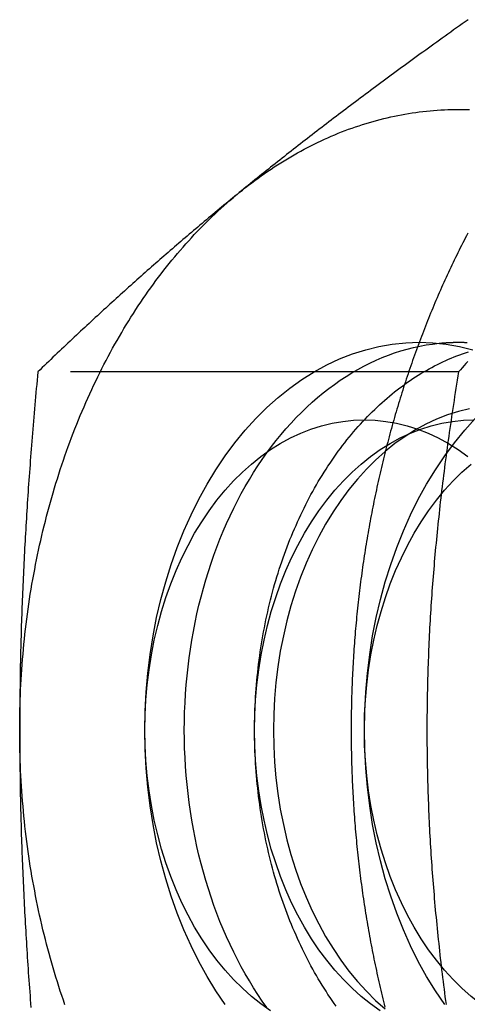
# Model space of a CAD drawing. Extents: x 0 to 1285, y -485 to 116.
# Drawn here: x 304 to 310, y -449 to -436 of the extents above; entities that cross this region are included whole.
import ezdxf

# ---------------------------------------------------------------- set-up
doc = ezdxf.new("R2010")
doc.units = 0
doc.header["$LTSCALE"] = 20
doc.linetypes.add('AUSGEZOGEN', pattern=[0])
doc.linetypes.add('VERDECKT', pattern=[0.375, 0.25, -0.125])
doc.layers.get('0').update_dxf_attribs({"linetype": 'AUSGEZOGEN'})
doc.layers.add('STEMPEL', color=3, linetype='AUSGEZOGEN')

# ---------------------------------------------------------------- blocks, each defined once
blk = doc.blocks.new('A$C41C6C3A4')
at = {"color": 1, "linetype": 'VERDECKT'}
blk.add_line((309.6197, -90.3812), (304.19945, -90.3812), dxfattribs=at)
at = {"color": 3}
for points in [[(309.742, -85.8431, 0), (309.705, -85.8698, 0), (309.667, -85.8964, 0), (309.63, -85.9229, 0), (309.593, -85.9493, 0), (309.556, -85.9757, 0), (309.519, -86.0019, 0), (309.483, -86.0281, 0), (309.446, -86.0541, 0), (309.41, -86.0801, 0), (309.374, -86.106, 0), (309.338, -86.1318, 0), (309.302, -86.1576, 0), (309.267, -86.1833, 0), (309.231, -86.2088, 0), (309.196, -86.2344, 0), (309.161, -86.2598, 0), (309.126, -86.2852, 0), (309.091, -86.3105, 0), (309.056, -86.3357, 0), (309.022, -86.3608, 0), (308.987, -86.3859, 0), (308.953, -86.411, 0), (308.919, -86.4359, 0), (308.885, -86.4608, 0), (308.851, -86.4856, 0), (308.817, -86.5104, 0), (308.783, -86.5351, 0), (308.75, -86.5598, 0), (308.716, -86.5844, 0), (308.683, -86.6089, 0), (308.65, -86.6334, 0), (308.617, -86.6579, 0), (308.584, -86.6822, 0), (308.551, -86.7066, 0), (308.519, -86.7309, 0), (308.486, -86.7551, 0), (308.454, -86.7793, 0), (308.421, -86.8034, 0), (308.389, -86.8275, 0), (308.357, -86.8516, 0), (308.325, -86.8756, 0), (308.293, -86.8996, 0), (308.261, -86.9235, 0), (308.229, -86.9474, 0), (308.198, -86.9712, 0), (308.166, -86.9951, 0), (308.135, -87.0189, 0), (308.103, -87.0426, 0), (308.072, -87.0663, 0), (308.041, -87.09, 0), (308.01, -87.1137, 0), (307.979, -87.1373, 0), (307.948, -87.1609, 0), (307.917, -87.1845, 0), (307.886, -87.208, 0), (307.856, -87.2315, 0), (307.825, -87.255, 0), (307.794, -87.2785, 0), (307.764, -87.302, 0), (307.734, -87.3254, 0), (307.703, -87.3488, 0), (307.673, -87.3722, 0), (307.643, -87.3956, 0), (307.613, -87.419, 0), (307.583, -87.4423, 0), (307.553, -87.4657, 0), (307.523, -87.489, 0), (307.493, -87.5123, 0), (307.464, -87.5356, 0), (307.434, -87.5589, 0), (307.404, -87.5822, 0), (307.375, -87.6055, 0), (307.345, -87.6288, 0), (307.316, -87.6521, 0), (307.286, -87.6754, 0), (307.257, -87.6986, 0), (307.228, -87.7219, 0), (307.198, -87.7452, 0), (307.169, -87.7685, 0), (307.14, -87.7917, 0), (307.111, -87.815, 0), (307.082, -87.8383, 0), (307.053, -87.8616, 0), (307.024, -87.8849, 0), (306.995, -87.9082, 0), (306.966, -87.9316, 0), (306.937, -87.9549, 0), (306.908, -87.9783, 0), (306.88, -88.0016, 0), (306.851, -88.025, 0), (306.822, -88.0484, 0), (306.793, -88.0718, 0)], [(306.793, -88.0718, 0), (306.765, -88.0952, 0), (306.736, -88.1186, 0), (306.708, -88.142, 0), (306.679, -88.1653, 0), (306.651, -88.1887, 0), (306.623, -88.212, 0), (306.594, -88.2354, 0), (306.566, -88.2587, 0), (306.538, -88.282, 0), (306.51, -88.3053, 0), (306.482, -88.3286, 0), (306.454, -88.3518, 0), (306.426, -88.3751, 0), (306.398, -88.3984, 0), (306.371, -88.4217, 0), (306.343, -88.445, 0), (306.315, -88.4682, 0), (306.288, -88.4915, 0), (306.26, -88.5148, 0), (306.233, -88.5381, 0), (306.205, -88.5614, 0), (306.178, -88.5847, 0), (306.15, -88.608, 0), (306.123, -88.6313, 0), (306.096, -88.6546, 0), (306.068, -88.6779, 0), (306.041, -88.7013, 0), (306.014, -88.7246, 0), (305.987, -88.748, 0), (305.96, -88.7714, 0), (305.932, -88.7948, 0), (305.905, -88.8182, 0), (305.878, -88.8416, 0), (305.851, -88.8651, 0), (305.824, -88.8886, 0), (305.797, -88.9121, 0), (305.77, -88.9356, 0), (305.743, -88.9591, 0), (305.717, -88.9827, 0), (305.69, -89.0063, 0), (305.663, -89.0299, 0), (305.636, -89.0536, 0), (305.609, -89.0773, 0), (305.582, -89.101, 0), (305.555, -89.1247, 0), (305.529, -89.1485, 0), (305.502, -89.1723, 0), (305.475, -89.1962, 0), (305.448, -89.2201, 0), (305.421, -89.244, 0), (305.395, -89.268, 0), (305.368, -89.292, 0), (305.341, -89.3161, 0), (305.314, -89.3402, 0), (305.288, -89.3643, 0), (305.261, -89.3885, 0), (305.234, -89.4127, 0), (305.207, -89.437, 0), (305.18, -89.4614, 0), (305.154, -89.4857, 0), (305.127, -89.5102, 0), (305.1, -89.5347, 0), (305.073, -89.5592, 0), (305.046, -89.5838, 0), (305.019, -89.6085, 0), (304.992, -89.6332, 0), (304.966, -89.658, 0), (304.939, -89.6828, 0), (304.912, -89.7077, 0), (304.885, -89.7326, 0), (304.858, -89.7577, 0), (304.831, -89.7828, 0), (304.804, -89.8079, 0), (304.777, -89.8331, 0), (304.75, -89.8584, 0), (304.722, -89.8838, 0), (304.695, -89.9092, 0), (304.668, -89.9348, 0), (304.641, -89.9603, 0), (304.614, -89.986, 0), (304.586, -90.0118, 0), (304.559, -90.0376, 0), (304.532, -90.0635, 0), (304.504, -90.0895, 0), (304.477, -90.1155, 0), (304.449, -90.1417, 0), (304.422, -90.1679, 0), (304.394, -90.1943, 0), (304.366, -90.2207, 0), (304.339, -90.2472, 0), (304.311, -90.2738, 0), (304.283, -90.3005, 0), (304.255, -90.3273, 0), (304.227, -90.3542, 0), (304.199, -90.3812, 0)], [(304.199, -90.3812, 0), (304.194, -90.4352, 0), (304.189, -90.489, 0), (304.184, -90.5426, 0), (304.179, -90.596, 0), (304.175, -90.6492, 0), (304.17, -90.7022, 0), (304.165, -90.7551, 0), (304.16, -90.8077, 0), (304.156, -90.8602, 0), (304.151, -90.9125, 0), (304.147, -90.9647, 0), (304.142, -91.0166, 0), (304.138, -91.0684, 0), (304.134, -91.1201, 0), (304.13, -91.1716, 0), (304.125, -91.2229, 0), (304.121, -91.2741, 0), (304.117, -91.3251, 0), (304.113, -91.376, 0), (304.109, -91.4267, 0), (304.105, -91.4773, 0), (304.102, -91.5278, 0), (304.098, -91.5781, 0), (304.094, -91.6283, 0), (304.09, -91.6783, 0), (304.087, -91.7282, 0), (304.083, -91.778, 0), (304.08, -91.8277, 0), (304.076, -91.8772, 0), (304.073, -91.9267, 0), (304.07, -91.976, 0), (304.066, -92.0252, 0), (304.063, -92.0743, 0), (304.06, -92.1232, 0), (304.057, -92.1721, 0), (304.054, -92.2209, 0), (304.051, -92.2695, 0), (304.048, -92.3181, 0), (304.045, -92.3666, 0), (304.042, -92.415, 0), (304.039, -92.4632, 0), (304.037, -92.5114, 0), (304.034, -92.5596, 0), (304.031, -92.6076, 0), (304.029, -92.6555, 0), (304.026, -92.7034, 0), (304.024, -92.7512, 0), (304.021, -92.7989, 0), (304.019, -92.8465, 0), (304.017, -92.8941, 0), (304.014, -92.9416, 0), (304.012, -92.989, 0), (304.01, -93.0364, 0), (304.008, -93.0837, 0), (304.006, -93.131, 0), (304.004, -93.1782, 0), (304.002, -93.2253, 0), (304, -93.2724, 0), (303.998, -93.3195, 0), (303.996, -93.3665, 0), (303.994, -93.4134, 0), (303.993, -93.4604, 0), (303.991, -93.5072, 0), (303.99, -93.5541, 0), (303.988, -93.6009, 0), (303.986, -93.6476, 0), (303.985, -93.6944, 0), (303.984, -93.7411, 0), (303.982, -93.7878, 0), (303.981, -93.8344, 0), (303.98, -93.8811, 0), (303.979, -93.9277, 0), (303.977, -93.9743, 0), (303.976, -94.0209, 0), (303.975, -94.0675, 0), (303.974, -94.114, 0), (303.973, -94.1606, 0), (303.972, -94.2071, 0), (303.972, -94.2537, 0), (303.971, -94.3002, 0), (303.97, -94.3468, 0), (303.969, -94.3933, 0), (303.969, -94.4399, 0), (303.968, -94.4865, 0), (303.968, -94.5331, 0), (303.967, -94.5797, 0), (303.967, -94.6263, 0), (303.966, -94.6729, 0), (303.966, -94.7195, 0), (303.966, -94.7662, 0), (303.965, -94.8129, 0), (303.965, -94.8596, 0), (303.965, -94.9064, 0), (303.965, -94.9532, 0), (303.965, -95, 0)], [(303.965, -95, 0), (303.965, -95.0468, 0), (303.965, -95.0936, 0), (303.965, -95.1404, 0), (303.965, -95.1871, 0), (303.966, -95.2338, 0), (303.966, -95.2805, 0), (303.966, -95.3271, 0), (303.967, -95.3737, 0), (303.967, -95.4203, 0), (303.968, -95.4669, 0), (303.968, -95.5135, 0), (303.969, -95.5601, 0), (303.969, -95.6067, 0), (303.97, -95.6532, 0), (303.971, -95.6998, 0), (303.972, -95.7463, 0), (303.972, -95.7929, 0), (303.973, -95.8394, 0), (303.974, -95.886, 0), (303.975, -95.9325, 0), (303.976, -95.9791, 0), (303.977, -96.0257, 0), (303.979, -96.0723, 0), (303.98, -96.1189, 0), (303.981, -96.1656, 0), (303.982, -96.2122, 0), (303.984, -96.2589, 0), (303.985, -96.3056, 0), (303.986, -96.3524, 0), (303.988, -96.3991, 0), (303.99, -96.4459, 0), (303.991, -96.4928, 0), (303.993, -96.5396, 0), (303.994, -96.5866, 0), (303.996, -96.6335, 0), (303.998, -96.6805, 0), (304, -96.7276, 0), (304.002, -96.7747, 0), (304.004, -96.8218, 0), (304.006, -96.869, 0), (304.008, -96.9163, 0), (304.01, -96.9636, 0), (304.012, -97.011, 0), (304.014, -97.0584, 0), (304.017, -97.1059, 0), (304.019, -97.1535, 0), (304.021, -97.2011, 0), (304.024, -97.2488, 0), (304.026, -97.2966, 0), (304.029, -97.3445, 0), (304.031, -97.3924, 0), (304.034, -97.4404, 0), (304.037, -97.4886, 0), (304.039, -97.5368, 0), (304.042, -97.585, 0), (304.045, -97.6334, 0), (304.048, -97.6819, 0), (304.051, -97.7305, 0), (304.054, -97.7791, 0), (304.057, -97.8279, 0), (304.06, -97.8768, 0), (304.063, -97.9257, 0), (304.066, -97.9748, 0), (304.07, -98.024, 0), (304.073, -98.0733, 0), (304.076, -98.1228, 0), (304.08, -98.1723, 0), (304.083, -98.222, 0), (304.087, -98.2718, 0), (304.09, -98.3217, 0), (304.094, -98.3717, 0), (304.098, -98.4219, 0), (304.102, -98.4722, 0), (304.105, -98.5227, 0), (304.109, -98.5733, 0)]]:
    blk.add_polyline3d(points, dxfattribs=at)
at = {"color": 1}
for points in [[(309.739, -88.5957, 0), (309.722, -88.6268, 0), (309.706, -88.658, 0), (309.69, -88.6892, 0), (309.674, -88.7205, 0), (309.658, -88.7519, 0), (309.642, -88.7833, 0), (309.626, -88.8149, 0), (309.611, -88.8465, 0), (309.595, -88.8781, 0), (309.58, -88.9099, 0), (309.564, -88.9417, 0), (309.549, -88.9736, 0), (309.534, -89.0056, 0), (309.518, -89.0376, 0), (309.503, -89.0697, 0), (309.488, -89.1019, 0), (309.473, -89.1341, 0), (309.458, -89.1664, 0), (309.444, -89.1988, 0), (309.429, -89.2313, 0), (309.414, -89.2638, 0), (309.4, -89.2964, 0), (309.385, -89.329, 0), (309.371, -89.3618, 0), (309.357, -89.3946, 0), (309.342, -89.4274, 0), (309.328, -89.4603, 0), (309.314, -89.4933, 0), (309.3, -89.5264, 0), (309.287, -89.5595, 0), (309.273, -89.5927, 0), (309.259, -89.6259, 0), (309.246, -89.6592, 0), (309.232, -89.6926, 0), (309.219, -89.726, 0), (309.205, -89.7595, 0), (309.192, -89.7931, 0), (309.179, -89.8267, 0), (309.166, -89.8603, 0), (309.153, -89.8941, 0), (309.14, -89.9279, 0), (309.127, -89.9617, 0), (309.114, -89.9957, 0), (309.102, -90.0296, 0), (309.089, -90.0637, 0), (309.077, -90.0978, 0), (309.064, -90.1319, 0), (309.052, -90.1661, 0), (309.04, -90.2004, 0), (309.028, -90.2347, 0), (309.016, -90.2691, 0), (309.004, -90.3035, 0), (308.992, -90.338, 0), (308.98, -90.3725, 0), (308.969, -90.4071, 0), (308.957, -90.4418, 0), (308.945, -90.4765, 0), (308.934, -90.5112, 0), (308.923, -90.546, 0), (308.911, -90.5809, 0), (308.9, -90.6158, 0), (308.889, -90.6508, 0), (308.878, -90.6858, 0), (308.867, -90.7208, 0), (308.857, -90.756, 0), (308.846, -90.7911, 0), (308.835, -90.8263, 0), (308.825, -90.8616, 0), (308.814, -90.8969, 0), (308.804, -90.9323, 0), (308.794, -90.9677, 0), (308.784, -91.0031, 0), (308.774, -91.0386, 0), (308.764, -91.0742, 0), (308.754, -91.1098, 0), (308.744, -91.1454, 0), (308.734, -91.1811, 0), (308.725, -91.2168, 0), (308.715, -91.2526, 0), (308.706, -91.2884, 0), (308.696, -91.3243, 0), (308.687, -91.3602, 0), (308.678, -91.3962, 0), (308.669, -91.4322, 0), (308.66, -91.4682, 0), (308.651, -91.5043, 0), (308.642, -91.5404, 0), (308.634, -91.5765, 0), (308.625, -91.6127, 0), (308.617, -91.649, 0), (308.608, -91.6853, 0), (308.6, -91.7216, 0), (308.592, -91.7579, 0), (308.583, -91.7943, 0), (308.575, -91.8308, 0), (308.567, -91.8672, 0), (308.56, -91.9037, 0), (308.552, -91.9403, 0), (308.544, -91.9769, 0), (308.537, -92.0135, 0), (308.529, -92.0501, 0), (308.522, -92.0868, 0), (308.514, -92.1235, 0), (308.507, -92.1603, 0), (308.5, -92.1971, 0), (308.493, -92.2339, 0), (308.486, -92.2708, 0), (308.479, -92.3076, 0), (308.473, -92.3446, 0), (308.466, -92.3815, 0), (308.459, -92.4185, 0), (308.453, -92.4555, 0), (308.447, -92.4925, 0), (308.44, -92.5296, 0), (308.434, -92.5667, 0), (308.428, -92.6038, 0), (308.422, -92.641, 0), (308.416, -92.6781, 0), (308.41, -92.7154, 0), (308.405, -92.7526, 0), (308.399, -92.7899, 0), (308.393, -92.8271, 0), (308.388, -92.8645, 0), (308.383, -92.9018, 0), (308.377, -92.9392, 0), (308.372, -92.9765, 0), (308.367, -93.014, 0), (308.362, -93.0514, 0), (308.357, -93.0888, 0), (308.353, -93.1263, 0), (308.348, -93.1638, 0), (308.343, -93.2013, 0), (308.339, -93.2389, 0), (308.335, -93.2764, 0), (308.33, -93.314, 0), (308.326, -93.3516, 0), (308.322, -93.3893, 0), (308.318, -93.4269, 0), (308.314, -93.4646, 0), (308.31, -93.5022, 0), (308.306, -93.5399, 0), (308.303, -93.5776, 0), (308.299, -93.6154, 0), (308.296, -93.6531, 0), (308.293, -93.6909, 0), (308.289, -93.7287, 0), (308.286, -93.7664, 0), (308.283, -93.8043, 0), (308.28, -93.8421, 0), (308.277, -93.8799, 0), (308.274, -93.9178, 0), (308.272, -93.9556, 0), (308.269, -93.9935, 0), (308.267, -94.0314, 0), (308.264, -94.0693, 0), (308.262, -94.1072, 0), (308.26, -94.1451, 0), (308.258, -94.183, 0), (308.256, -94.2209, 0), (308.254, -94.2589, 0), (308.252, -94.2968, 0), (308.25, -94.3348, 0), (308.249, -94.3728, 0), (308.247, -94.4108, 0), (308.246, -94.4487, 0), (308.244, -94.4867, 0), (308.243, -94.5247, 0), (308.242, -94.5627, 0), (308.241, -94.6007, 0), (308.24, -94.6387, 0), (308.239, -94.6768, 0), (308.238, -94.7148, 0), (308.237, -94.7528, 0), (308.237, -94.7908, 0), (308.236, -94.8289, 0), (308.236, -94.8669, 0), (308.236, -94.9049, 0), (308.236, -94.9429, 0), (308.235, -94.981, 0), (308.235, -95.019, 0), (308.236, -95.0571, 0), (308.236, -95.0951, 0), (308.236, -95.1331, 0), (308.236, -95.1712, 0), (308.237, -95.2092, 0), (308.237, -95.2472, 0), (308.238, -95.2852, 0), (308.239, -95.3233, 0), (308.24, -95.3613, 0), (308.241, -95.3993, 0), (308.242, -95.4373, 0), (308.243, -95.4753, 0), (308.244, -95.5133, 0), (308.246, -95.5513, 0), (308.247, -95.5893, 0), (308.248, -95.6272, 0), (308.25, -95.6652, 0), (308.252, -95.7032, 0), (308.254, -95.7411, 0), (308.256, -95.7791, 0), (308.258, -95.817, 0), (308.26, -95.8549, 0), (308.262, -95.8928, 0), (308.264, -95.9307, 0), (308.267, -95.9686, 0), (308.269, -96.0065, 0), (308.272, -96.0444, 0), (308.274, -96.0822, 0), (308.277, -96.1201, 0), (308.28, -96.1579, 0), (308.283, -96.1957, 0), (308.286, -96.2336, 0), (308.289, -96.2713, 0), (308.292, -96.3091, 0), (308.296, -96.3469, 0), (308.299, -96.3846, 0), (308.303, -96.4224, 0), (308.306, -96.4601, 0), (308.31, -96.4978, 0), (308.314, -96.5354, 0), (308.318, -96.5731, 0), (308.322, -96.6107, 0), (308.326, -96.6484, 0), (308.33, -96.686, 0), (308.335, -96.7235, 0), (308.339, -96.7611, 0), (308.343, -96.7987, 0), (308.348, -96.8362, 0), (308.353, -96.8737, 0), (308.357, -96.9112, 0), (308.362, -96.9486, 0), (308.367, -96.986, 0), (308.372, -97.0234, 0), (308.377, -97.0608, 0), (308.383, -97.0982, 0), (308.388, -97.1355, 0), (308.393, -97.1728, 0), (308.399, -97.2101, 0), (308.405, -97.2474, 0), (308.41, -97.2846, 0), (308.416, -97.3218, 0), (308.422, -97.359, 0), (308.428, -97.3962, 0), (308.434, -97.4333, 0), (308.44, -97.4704, 0), (308.447, -97.5075, 0), (308.453, -97.5445, 0), (308.459, -97.5815, 0), (308.466, -97.6185, 0), (308.473, -97.6554, 0), (308.479, -97.6923, 0), (308.486, -97.7292, 0), (308.493, -97.7661, 0), (308.5, -97.8029, 0), (308.507, -97.8397, 0), (308.514, -97.8764, 0), (308.522, -97.9132, 0), (308.529, -97.9499, 0), (308.537, -97.9865, 0), (308.544, -98.0231, 0), (308.552, -98.0597, 0), (308.56, -98.0962, 0), (308.567, -98.1328, 0), (308.575, -98.1692, 0), (308.583, -98.2057, 0), (308.592, -98.2421, 0), (308.6, -98.2784, 0), (308.608, -98.3147, 0), (308.617, -98.351, 0), (308.625, -98.3873, 0), (308.634, -98.4235, 0), (308.642, -98.4596, 0), (308.651, -98.4957, 0), (308.66, -98.5318, 0), (308.669, -98.5679, 0)], [(309.739, -90.2491, 0), (309.715, -90.2753, 0), (309.691, -90.3017, 0), (309.667, -90.3281, 0), (309.644, -90.3546, 0), (309.62, -90.3812, 0)], [(309.62, -90.3812, 0), (309.611, -90.4344, 0), (309.602, -90.4874, 0), (309.594, -90.5403, 0), (309.585, -90.593, 0), (309.577, -90.6455, 0), (309.569, -90.6978, 0), (309.561, -90.75, 0), (309.553, -90.802, 0), (309.545, -90.8539, 0), (309.537, -90.9056, 0), (309.529, -90.9572, 0), (309.522, -91.0086, 0), (309.514, -91.0599, 0), (309.507, -91.111, 0), (309.499, -91.162, 0), (309.492, -91.2129, 0), (309.485, -91.2636, 0), (309.478, -91.3142, 0), (309.471, -91.3646, 0), (309.464, -91.4149, 0), (309.458, -91.4651, 0), (309.451, -91.5152, 0), (309.444, -91.5652, 0), (309.438, -91.615, 0), (309.432, -91.6647, 0), (309.425, -91.7143, 0), (309.419, -91.7638, 0), (309.413, -91.8132, 0), (309.407, -91.8625, 0), (309.401, -91.9117, 0), (309.396, -91.9608, 0), (309.39, -92.0098, 0), (309.384, -92.0587, 0), (309.379, -92.1075, 0), (309.373, -92.1562, 0), (309.368, -92.2048, 0), (309.363, -92.2533, 0), (309.358, -92.3018, 0), (309.353, -92.3501, 0), (309.348, -92.3984, 0), (309.343, -92.4466, 0), (309.338, -92.4948, 0), (309.333, -92.5428, 0), (309.329, -92.5908, 0), (309.324, -92.6387, 0), (309.32, -92.6866, 0), (309.315, -92.7344, 0), (309.311, -92.7821, 0), (309.307, -92.8298, 0), (309.303, -92.8774, 0), (309.299, -92.925, 0), (309.295, -92.9725, 0), (309.291, -93.02, 0), (309.288, -93.0674, 0), (309.284, -93.1148, 0), (309.28, -93.1621, 0), (309.277, -93.2094, 0), (309.274, -93.2567, 0), (309.27, -93.3039, 0), (309.267, -93.3511, 0), (309.264, -93.3982, 0), (309.261, -93.4454, 0), (309.258, -93.4925, 0), (309.255, -93.5396, 0), (309.252, -93.5866, 0), (309.25, -93.6337, 0), (309.247, -93.6807, 0), (309.245, -93.7277, 0), (309.242, -93.7747, 0), (309.24, -93.8217, 0), (309.238, -93.8686, 0), (309.236, -93.9156, 0), (309.234, -93.9626, 0), (309.232, -94.0096, 0), (309.23, -94.0565, 0), (309.228, -94.1035, 0), (309.226, -94.1505, 0), (309.225, -94.1975, 0), (309.223, -94.2445, 0), (309.222, -94.2915, 0), (309.221, -94.3385, 0), (309.219, -94.3856, 0), (309.218, -94.4326, 0), (309.217, -94.4797, 0), (309.216, -94.5268, 0), (309.215, -94.574, 0), (309.215, -94.6212, 0), (309.214, -94.6684, 0), (309.213, -94.7156, 0), (309.213, -94.7629, 0), (309.212, -94.8102, 0), (309.212, -94.8576, 0), (309.212, -94.905, 0), (309.212, -94.9525, 0), (309.212, -95, 0)], [(309.212, -95, 0), (309.212, -95.0475, 0), (309.212, -95.095, 0), (309.212, -95.1424, 0), (309.212, -95.1898, 0), (309.213, -95.2371, 0), (309.213, -95.2844, 0), (309.214, -95.3316, 0), (309.215, -95.3788, 0), (309.215, -95.426, 0), (309.216, -95.4732, 0), (309.217, -95.5203, 0), (309.218, -95.5674, 0), (309.219, -95.6144, 0), (309.221, -95.6615, 0), (309.222, -95.7085, 0), (309.223, -95.7555, 0), (309.225, -95.8025, 0), (309.226, -95.8495, 0), (309.228, -95.8965, 0), (309.23, -95.9435, 0), (309.232, -95.9904, 0), (309.234, -96.0374, 0), (309.236, -96.0844, 0), (309.238, -96.1314, 0), (309.24, -96.1783, 0), (309.242, -96.2253, 0), (309.245, -96.2723, 0), (309.247, -96.3193, 0), (309.25, -96.3663, 0), (309.252, -96.4134, 0), (309.255, -96.4604, 0), (309.258, -96.5075, 0), (309.261, -96.5546, 0), (309.264, -96.6018, 0), (309.267, -96.6489, 0), (309.27, -96.6961, 0), (309.274, -96.7433, 0), (309.277, -96.7906, 0), (309.28, -96.8379, 0), (309.284, -96.8852, 0), (309.288, -96.9326, 0), (309.291, -96.98, 0), (309.295, -97.0275, 0), (309.299, -97.075, 0), (309.303, -97.1226, 0), (309.307, -97.1702, 0), (309.311, -97.2179, 0), (309.315, -97.2656, 0), (309.32, -97.3134, 0), (309.324, -97.3613, 0), (309.329, -97.4092, 0), (309.333, -97.4572, 0), (309.338, -97.5052, 0), (309.343, -97.5534, 0), (309.348, -97.6016, 0), (309.353, -97.6499, 0), (309.358, -97.6982, 0), (309.363, -97.7467, 0), (309.368, -97.7952, 0), (309.373, -97.8438, 0), (309.379, -97.8925, 0), (309.384, -97.9413, 0), (309.39, -97.9902, 0), (309.396, -98.0392, 0), (309.401, -98.0883, 0), (309.407, -98.1375, 0), (309.413, -98.1868, 0), (309.419, -98.2362, 0), (309.425, -98.2857, 0), (309.432, -98.3353, 0), (309.438, -98.385, 0), (309.444, -98.4348, 0), (309.451, -98.4848, 0), (309.458, -98.5349, 0)]]:
    blk.add_polyline3d(points, dxfattribs=at)
at = {"color": 3, "linetype": 'AUSGEZOGEN'}
for points in [[(306.793, -88.0718, 0), (306.834, -88.0393, 0), (306.874, -88.0073, 0), (306.914, -87.9757, 0), (306.955, -87.9446, 0), (306.996, -87.914, 0), (307.037, -87.8839, 0), (307.078, -87.8542, 0), (307.12, -87.825, 0), (307.161, -87.7963, 0), (307.203, -87.7681, 0), (307.245, -87.7403, 0), (307.287, -87.7131, 0), (307.329, -87.6863, 0), (307.372, -87.66, 0), (307.414, -87.6343, 0), (307.457, -87.609, 0), (307.5, -87.5842, 0), (307.543, -87.5599, 0), (307.586, -87.5361, 0), (307.629, -87.5128, 0), (307.673, -87.4899, 0), (307.716, -87.4676, 0), (307.76, -87.4459, 0), (307.803, -87.4246, 0), (307.847, -87.4038, 0), (307.891, -87.3835, 0), (307.935, -87.3637, 0), (307.98, -87.3445, 0), (308.024, -87.3257, 0), (308.069, -87.3075, 0), (308.113, -87.2898, 0), (308.158, -87.2726, 0), (308.202, -87.2559, 0), (308.247, -87.2397, 0), (308.292, -87.2241, 0), (308.337, -87.209, 0), (308.382, -87.1944, 0), (308.428, -87.1803, 0), (308.473, -87.1667, 0), (308.518, -87.1537, 0), (308.564, -87.1412, 0), (308.609, -87.1292, 0), (308.655, -87.1178, 0), (308.7, -87.1069, 0), (308.746, -87.0965, 0), (308.792, -87.0866, 0), (308.838, -87.0772, 0), (308.883, -87.0684, 0), (308.929, -87.0602, 0), (308.975, -87.0524, 0), (309.021, -87.0452, 0), (309.067, -87.0385, 0), (309.113, -87.0324, 0), (309.16, -87.0268, 0), (309.206, -87.0217, 0), (309.252, -87.0171, 0), (309.298, -87.0131, 0), (309.344, -87.0096, 0), (309.39, -87.0067, 0), (309.437, -87.0043, 0), (309.483, -87.0024, 0), (309.529, -87.0011, 0), (309.576, -87.0003, 0), (309.622, -87, 0), (309.668, -87.0003, 0), (309.714, -87.0011, 0), (309.761, -87.0024, 0)], [(303.965, -95, 0), (303.965, -94.9346, 0), (303.966, -94.8691, 0), (303.967, -94.8037, 0), (303.968, -94.7382, 0), (303.97, -94.6728, 0), (303.972, -94.6075, 0), (303.974, -94.5421, 0), (303.977, -94.4768, 0), (303.98, -94.4115, 0), (303.984, -94.3462, 0), (303.988, -94.281, 0), (303.992, -94.2159, 0), (303.997, -94.1508, 0), (304.002, -94.0857, 0), (304.008, -94.0207, 0), (304.013, -93.9558, 0), (304.02, -93.8909, 0), (304.026, -93.8262, 0), (304.033, -93.7615, 0), (304.041, -93.6968, 0), (304.048, -93.6323, 0), (304.056, -93.5679, 0), (304.065, -93.5035, 0), (304.074, -93.4393, 0), (304.083, -93.3751, 0), (304.092, -93.3111, 0), (304.102, -93.2472, 0), (304.113, -93.1834, 0), (304.123, -93.1197, 0), (304.134, -93.0562, 0), (304.146, -92.9927, 0), (304.158, -92.9294, 0), (304.17, -92.8663, 0), (304.182, -92.8033, 0), (304.195, -92.7404, 0), (304.209, -92.6777, 0), (304.222, -92.6152, 0), (304.236, -92.5528, 0), (304.25, -92.4905, 0), (304.265, -92.4285, 0), (304.28, -92.3666, 0), (304.296, -92.3049, 0), (304.311, -92.2433, 0), (304.328, -92.182, 0), (304.344, -92.1208, 0), (304.361, -92.0599, 0), (304.378, -91.9991, 0), (304.396, -91.9385, 0), (304.413, -91.8782, 0), (304.432, -91.818, 0), (304.45, -91.7581, 0), (304.469, -91.6983, 0), (304.488, -91.6388, 0), (304.508, -91.5796, 0), (304.528, -91.5205, 0), (304.548, -91.4617, 0), (304.569, -91.4031, 0), (304.59, -91.3448, 0), (304.611, -91.2867, 0), (304.633, -91.2288, 0), (304.655, -91.1712, 0), (304.677, -91.1139, 0), (304.7, -91.0568, 0), (304.723, -91, 0), (304.746, -90.9435, 0), (304.77, -90.8872, 0), (304.794, -90.8312, 0), (304.818, -90.7755, 0), (304.843, -90.72, 0), (304.868, -90.6649, 0), (304.893, -90.61, 0), (304.918, -90.5554, 0), (304.944, -90.5012, 0), (304.97, -90.4472, 0), (304.997, -90.3935, 0), (305.024, -90.3402, 0), (305.051, -90.2871, 0), (305.078, -90.2344, 0), (305.106, -90.182, 0), (305.134, -90.1299, 0), (305.162, -90.0781, 0), (305.191, -90.0267, 0), (305.22, -89.9756, 0), (305.249, -89.9249, 0), (305.279, -89.8744, 0), (305.308, -89.8244, 0), (305.338, -89.7746, 0), (305.369, -89.7252, 0), (305.399, -89.6762, 0), (305.43, -89.6275, 0), (305.462, -89.5792, 0), (305.493, -89.5313, 0), (305.525, -89.4837, 0), (305.557, -89.4365, 0), (305.589, -89.3896, 0), (305.622, -89.3431, 0), (305.655, -89.2971, 0), (305.688, -89.2513, 0), (305.721, -89.206, 0), (305.755, -89.1611, 0), (305.789, -89.1165, 0), (305.823, -89.0724, 0), (305.857, -89.0286, 0), (305.892, -88.9853, 0), (305.927, -88.9423, 0), (305.962, -88.8998, 0), (305.997, -88.8576, 0), (306.033, -88.8159, 0), (306.069, -88.7746, 0), (306.105, -88.7337, 0), (306.142, -88.6932, 0), (306.178, -88.6532, 0), (306.215, -88.6135, 0), (306.252, -88.5743, 0), (306.289, -88.5356, 0), (306.327, -88.4972, 0), (306.365, -88.4593, 0), (306.402, -88.4219, 0), (306.441, -88.3848, 0), (306.479, -88.3482, 0), (306.518, -88.3121, 0), (306.556, -88.2764, 0), (306.595, -88.2412, 0), (306.635, -88.2064, 0), (306.674, -88.172, 0), (306.714, -88.1382, 0), (306.753, -88.1048, 0), (306.793, -88.0718, 0)], [(305.577, -95, 0), (305.581, -94.7547, 0), (305.594, -94.5099, 0), (305.615, -94.2663, 0), (305.645, -94.0245, 0), (305.683, -93.7851, 0), (305.729, -93.5486, 0), (305.784, -93.3156, 0), (305.846, -93.0866, 0), (305.917, -92.8622, 0), (305.995, -92.643, 0), (306.08, -92.4295, 0), (306.173, -92.2221, 0), (306.273, -92.0215, 0), (306.38, -91.828, 0), (306.493, -91.6422, 0), (306.613, -91.4645, 0), (306.738, -91.2952, 0), (306.87, -91.1349, 0), (307.007, -90.984, 0), (307.148, -90.8427, 0), (307.295, -90.7114, 0), (307.446, -90.5904, 0), (307.601, -90.4801, 0), (307.76, -90.3806, 0), (307.922, -90.2923, 0), (308.086, -90.2153, 0), (308.254, -90.1498, 0), (308.423, -90.0961, 0), (308.594, -90.0541, 0), (308.766, -90.0241, 0), (308.939, -90.006, 0), (309.113, -90, 0), (309.286, -90.006, 0), (309.459, -90.0241, 0), (309.631, -90.0541, 0), (309.802, -90.0961, 0)], [(306.613, -98.5355, 0), (306.493, -98.3578, 0), (306.38, -98.172, 0), (306.273, -97.9785, 0), (306.173, -97.7779, 0), (306.08, -97.5705, 0), (305.995, -97.357, 0), (305.917, -97.1378, 0), (305.846, -96.9134, 0), (305.784, -96.6844, 0), (305.729, -96.4514, 0), (305.683, -96.2149, 0), (305.645, -95.9755, 0), (305.615, -95.7337, 0), (305.594, -95.4901, 0), (305.581, -95.2453, 0), (305.577, -95, 0)], [(309.368, -90.013, 0), (309.373, -90.0125, 0), (309.379, -90.0119, 0), (309.384, -90.0114, 0), (309.39, -90.0109, 0), (309.395, -90.0104, 0), (309.401, -90.0099, 0), (309.406, -90.0094, 0), (309.412, -90.0089, 0), (309.417, -90.0085, 0), (309.423, -90.008, 0), (309.428, -90.0076, 0), (309.434, -90.0072, 0), (309.44, -90.0068, 0), (309.445, -90.0064, 0), (309.451, -90.006, 0), (309.456, -90.0056, 0), (309.462, -90.0052, 0), (309.467, -90.0049, 0), (309.473, -90.0046, 0), (309.478, -90.0042, 0), (309.484, -90.0039, 0), (309.489, -90.0036, 0), (309.495, -90.0033, 0), (309.5, -90.0031, 0), (309.506, -90.0028, 0), (309.511, -90.0025, 0), (309.517, -90.0023, 0), (309.522, -90.0021, 0), (309.528, -90.0019, 0), (309.533, -90.0017, 0), (309.539, -90.0015, 0), (309.544, -90.0013, 0), (309.55, -90.0011, 0), (309.556, -90.001, 0), (309.561, -90.0008, 0), (309.567, -90.0007, 0), (309.572, -90.0006, 0), (309.578, -90.0005, 0), (309.583, -90.0004, 0), (309.589, -90.0003, 0), (309.594, -90.0003, 0), (309.6, -90.0002, 0), (309.605, -90.0002, 0), (309.611, -90.0001, 0), (309.616, -90.0001, 0), (309.622, -90.0001, 0), (309.627, -90.0001, 0), (309.633, -90.0001, 0), (309.638, -90.0002, 0), (309.644, -90.0002, 0), (309.65, -90.0003, 0), (309.655, -90.0003, 0), (309.661, -90.0004, 0), (309.666, -90.0005, 0), (309.672, -90.0006, 0), (309.677, -90.0007, 0), (309.683, -90.0008, 0), (309.688, -90.001, 0), (309.694, -90.0011, 0), (309.699, -90.0013, 0), (309.705, -90.0015, 0), (309.71, -90.0017, 0), (309.716, -90.0019, 0), (309.721, -90.0021, 0), (309.727, -90.0023, 0), (309.732, -90.0026, 0)], [(305.577, -95, 0), (305.581, -94.8037, 0), (305.591, -94.6079, 0), (305.608, -94.4131, 0), (305.632, -94.2196, 0), (305.662, -94.0281, 0), (305.699, -93.8389, 0), (305.743, -93.6524, 0), (305.792, -93.4693, 0), (305.849, -93.2898, 0), (305.911, -93.1144, 0), (305.98, -92.9436, 0), (306.054, -92.7777, 0), (306.134, -92.6172, 0), (306.219, -92.4624, 0), (306.31, -92.3138, 0), (306.406, -92.1716, 0), (306.506, -92.0362, 0), (306.611, -91.908, 0), (306.721, -91.7872, 0), (306.834, -91.6741, 0), (306.951, -91.5691, 0), (307.072, -91.4723, 0), (307.196, -91.384, 0), (307.323, -91.3045, 0), (307.453, -91.2338, 0), (307.585, -91.1722, 0), (307.718, -91.1199, 0), (307.854, -91.0769, 0), (307.991, -91.0433, 0), (308.128, -91.0193, 0), (308.267, -91.0048, 0), (308.406, -91, 0), (308.544, -91.0048, 0), (308.683, -91.0193, 0), (308.821, -91.0433, 0), (308.957, -91.0769, 0), (309.093, -91.1199, 0), (309.227, -91.1722, 0), (309.358, -91.2338, 0), (309.488, -91.3045, 0), (309.615, -91.384, 0), (309.739, -91.4723, 0)], [(307.196, -98.616, 0), (307.072, -98.5277, 0), (306.951, -98.4309, 0), (306.834, -98.3259, 0), (306.721, -98.2128, 0), (306.611, -98.092, 0), (306.506, -97.9638, 0), (306.406, -97.8284, 0), (306.31, -97.6862, 0), (306.219, -97.5376, 0), (306.134, -97.3828, 0), (306.054, -97.2223, 0), (305.98, -97.0564, 0), (305.911, -96.8856, 0), (305.849, -96.7102, 0), (305.792, -96.5307, 0), (305.743, -96.3476, 0), (305.699, -96.1611, 0), (305.662, -95.9719, 0), (305.632, -95.7804, 0), (305.608, -95.5869, 0), (305.591, -95.3921, 0), (305.581, -95.1963, 0), (305.577, -95, 0)], [(304.548, -98.5383, 0), (304.528, -98.4795, 0), (304.508, -98.4204, 0), (304.488, -98.3612, 0), (304.469, -98.3017, 0), (304.45, -98.2419, 0), (304.432, -98.182, 0), (304.413, -98.1218, 0), (304.396, -98.0615, 0), (304.378, -98.0009, 0), (304.361, -97.9401, 0), (304.344, -97.8792, 0), (304.328, -97.818, 0), (304.311, -97.7567, 0), (304.296, -97.6951, 0), (304.28, -97.6334, 0), (304.265, -97.5715, 0), (304.25, -97.5095, 0), (304.236, -97.4472, 0), (304.222, -97.3848, 0), (304.209, -97.3223, 0), (304.195, -97.2596, 0), (304.182, -97.1967, 0), (304.17, -97.1337, 0), (304.158, -97.0706, 0), (304.146, -97.0073, 0), (304.134, -96.9438, 0), (304.123, -96.8803, 0), (304.113, -96.8166, 0), (304.102, -96.7528, 0), (304.092, -96.6889, 0), (304.083, -96.6249, 0), (304.074, -96.5607, 0), (304.065, -96.4965, 0), (304.056, -96.4321, 0), (304.048, -96.3677, 0), (304.041, -96.3032, 0), (304.033, -96.2385, 0), (304.026, -96.1738, 0), (304.02, -96.1091, 0), (304.013, -96.0442, 0), (304.008, -95.9793, 0), (304.002, -95.9143, 0), (303.997, -95.8492, 0), (303.992, -95.7841, 0), (303.988, -95.719, 0), (303.984, -95.6538, 0), (303.98, -95.5885, 0), (303.977, -95.5232, 0), (303.974, -95.4579, 0), (303.972, -95.3925, 0), (303.97, -95.3272, 0), (303.968, -95.2618, 0), (303.967, -95.1963, 0), (303.966, -95.1309, 0), (303.965, -95.0654, 0), (303.965, -95, 0)]]:
    blk.add_polyline3d(points, dxfattribs=at)
at = {"color": 1, "linetype": 'VERDECKT'}
for points in [[(307.149, -98.5737, 0), (307.091, -98.4908, 0), (307.034, -98.4061, 0), (306.978, -98.3194, 0), (306.924, -98.2309, 0), (306.871, -98.1407, 0), (306.82, -98.0487, 0), (306.77, -97.9551, 0), (306.722, -97.8598, 0), (306.675, -97.763, 0), (306.63, -97.6647, 0), (306.587, -97.5649, 0), (306.545, -97.4637, 0), (306.505, -97.3611, 0), (306.467, -97.2572, 0), (306.431, -97.1521, 0), (306.396, -97.0459, 0), (306.363, -96.9385, 0), (306.332, -96.83, 0), (306.302, -96.7206, 0), (306.275, -96.6101, 0), (306.249, -96.4989, 0), (306.225, -96.3867, 0), (306.203, -96.2739, 0), (306.183, -96.1603, 0), (306.165, -96.0461, 0), (306.148, -95.9313, 0), (306.134, -95.816, 0), (306.121, -95.7003, 0), (306.111, -95.5841, 0), (306.102, -95.4677, 0), (306.095, -95.351, 0), (306.09, -95.2341, 0), (306.087, -95.1171, 0), (306.086, -95, 0), (306.087, -94.8829, 0), (306.09, -94.7659, 0), (306.095, -94.649, 0), (306.102, -94.5323, 0), (306.111, -94.4159, 0), (306.121, -94.2997, 0), (306.134, -94.184, 0), (306.148, -94.0687, 0), (306.165, -93.9539, 0), (306.183, -93.8397, 0), (306.203, -93.7261, 0), (306.225, -93.6133, 0), (306.249, -93.5011, 0), (306.275, -93.3899, 0), (306.302, -93.2794, 0), (306.332, -93.17, 0), (306.363, -93.0615, 0), (306.396, -92.9541, 0), (306.431, -92.8479, 0), (306.467, -92.7428, 0), (306.505, -92.6389, 0), (306.545, -92.5363, 0), (306.587, -92.4351, 0), (306.63, -92.3353, 0), (306.675, -92.237, 0), (306.722, -92.1402, 0), (306.77, -92.0449, 0), (306.82, -91.9513, 0), (306.871, -91.8593, 0), (306.924, -91.7691, 0), (306.978, -91.6806, 0), (307.034, -91.5939, 0), (307.091, -91.5092, 0), (307.149, -91.4263, 0), (307.209, -91.3454, 0), (307.27, -91.2665, 0), (307.333, -91.1896, 0), (307.396, -91.1149, 0), (307.461, -91.0422, 0), (307.528, -90.9718, 0), (307.595, -90.9035, 0), (307.663, -90.8375, 0), (307.733, -90.7738, 0), (307.803, -90.7124, 0), (307.875, -90.6533, 0), (307.947, -90.5966, 0), (308.02, -90.5424, 0), (308.095, -90.4906, 0), (308.17, -90.4412, 0), (308.246, -90.3944, 0), (308.322, -90.3501, 0), (308.4, -90.3083, 0), (308.478, -90.2691, 0), (308.556, -90.2325, 0), (308.636, -90.1986, 0), (308.715, -90.1672, 0), (308.796, -90.1385, 0), (308.876, -90.1125, 0), (308.958, -90.0892, 0), (309.039, -90.0685, 0), (309.121, -90.0506, 0), (309.203, -90.0353, 0), (309.285, -90.0228, 0), (309.368, -90.013, 0)], [(308.406, -95, 0), (308.41, -94.7547, 0), (308.423, -94.5099, 0), (308.444, -94.2663, 0), (308.474, -94.0245, 0), (308.512, -93.7851, 0), (308.558, -93.5486, 0), (308.612, -93.3156, 0), (308.675, -93.0866, 0), (308.745, -92.8622, 0), (308.823, -92.643, 0), (308.909, -92.4295, 0), (309.001, -92.2221, 0), (309.101, -92.0215, 0), (309.208, -91.828, 0), (309.321, -91.6422, 0), (309.441, -91.4645, 0), (309.567, -91.2952, 0), (309.698, -91.1349, 0), (309.835, -90.984, 0)], [(309.441, -98.5355, 0), (309.321, -98.3578, 0), (309.208, -98.172, 0), (309.101, -97.9785, 0), (309.001, -97.7779, 0), (308.909, -97.5705, 0), (308.823, -97.357, 0), (308.745, -97.1378, 0), (308.675, -96.9134, 0), (308.612, -96.6844, 0), (308.558, -96.4514, 0), (308.512, -96.2149, 0), (308.474, -95.9755, 0), (308.444, -95.7337, 0), (308.423, -95.4901, 0), (308.41, -95.2453, 0), (308.406, -95, 0)], [(306.991, -95, 0), (306.992, -94.9465, 0), (306.992, -94.893, 0), (306.993, -94.8395, 0), (306.995, -94.7861, 0), (306.996, -94.7327, 0), (306.999, -94.6793, 0), (307.001, -94.6259, 0), (307.004, -94.5726, 0), (307.008, -94.5193, 0), (307.012, -94.4661, 0), (307.016, -94.4129, 0), (307.02, -94.3598, 0), (307.026, -94.3068, 0), (307.031, -94.2539, 0), (307.037, -94.201, 0), (307.043, -94.1483, 0), (307.05, -94.0956, 0), (307.057, -94.0431, 0), (307.064, -93.9906, 0), (307.072, -93.9383, 0), (307.08, -93.8861, 0), (307.089, -93.834, 0), (307.098, -93.782, 0), (307.107, -93.7302, 0), (307.117, -93.6785, 0), (307.127, -93.627, 0), (307.138, -93.5757, 0), (307.149, -93.5245, 0), (307.16, -93.4735, 0), (307.172, -93.4226, 0), (307.184, -93.3719, 0), (307.197, -93.3214, 0), (307.209, -93.2712, 0), (307.223, -93.2211, 0), (307.236, -93.1712, 0), (307.25, -93.1215, 0), (307.265, -93.072, 0), (307.28, -93.0228, 0), (307.295, -92.9738, 0), (307.31, -92.925, 0), (307.326, -92.8764, 0), (307.342, -92.8281, 0), (307.359, -92.7801, 0), (307.376, -92.7323, 0), (307.393, -92.6847, 0), (307.411, -92.6374, 0), (307.429, -92.5904, 0), (307.447, -92.5437, 0), (307.466, -92.4972, 0), (307.485, -92.4511, 0), (307.505, -92.4052, 0), (307.525, -92.3596, 0), (307.545, -92.3143, 0), (307.565, -92.2694, 0), (307.586, -92.2247, 0), (307.607, -92.1804, 0), (307.629, -92.1364, 0), (307.65, -92.0927, 0), (307.673, -92.0493, 0), (307.695, -92.0063, 0), (307.718, -91.9636, 0), (307.741, -91.9213, 0), (307.765, -91.8793, 0), (307.788, -91.8377, 0), (307.812, -91.7965, 0), (307.837, -91.7556, 0), (307.861, -91.7151, 0), (307.886, -91.6749, 0), (307.912, -91.6352, 0), (307.937, -91.5958, 0), (307.963, -91.5568, 0), (307.989, -91.5182, 0), (308.016, -91.48, 0), (308.043, -91.4422, 0), (308.07, -91.4049, 0), (308.097, -91.3679, 0), (308.125, -91.3313, 0), (308.153, -91.2952, 0), (308.181, -91.2595, 0), (308.209, -91.2242, 0), (308.238, -91.1893, 0), (308.267, -91.1549, 0), (308.296, -91.121, 0), (308.326, -91.0874, 0), (308.355, -91.0543, 0), (308.385, -91.0217, 0), (308.415, -90.9895, 0), (308.446, -90.9578, 0), (308.477, -90.9266, 0), (308.508, -90.8958, 0), (308.539, -90.8655, 0), (308.57, -90.8356, 0), (308.602, -90.8063, 0), (308.634, -90.7774, 0), (308.666, -90.749, 0), (308.698, -90.721, 0), (308.73, -90.6936, 0), (308.763, -90.6667, 0), (308.796, -90.6402, 0), (308.829, -90.6143, 0), (308.862, -90.5889, 0), (308.896, -90.5639, 0), (308.929, -90.5395, 0), (308.963, -90.5156, 0), (308.997, -90.4922, 0), (309.031, -90.4693, 0), (309.066, -90.4469, 0), (309.1, -90.4251, 0), (309.135, -90.4038, 0), (309.17, -90.383, 0), (309.205, -90.3627, 0), (309.24, -90.343, 0), (309.275, -90.3238, 0), (309.311, -90.3051, 0), (309.346, -90.287, 0), (309.382, -90.2694, 0), (309.418, -90.2523, 0), (309.454, -90.2358, 0), (309.49, -90.2199, 0), (309.526, -90.2044, 0), (309.563, -90.1896, 0), (309.599, -90.1753, 0), (309.636, -90.1615, 0), (309.672, -90.1483, 0), (309.709, -90.1356, 0), (309.746, -90.1235, 0)], [(309.761, -90.8573, 0), (309.618, -90.8925, 0), (309.476, -90.9375, 0), (309.336, -90.9923, 0), (309.198, -91.0568, 0), (309.063, -91.1308, 0), (308.93, -91.2141, 0), (308.8, -91.3065, 0), (308.673, -91.4078, 0), (308.551, -91.5178, 0), (308.432, -91.6362, 0), (308.317, -91.7626, 0), (308.207, -91.8969, 0), (308.102, -92.0386, 0), (308.002, -92.1875, 0), (307.907, -92.3432, 0), (307.817, -92.5052, 0), (307.734, -92.6733, 0), (307.656, -92.8469, 0), (307.584, -93.0258, 0), (307.519, -93.2094, 0), (307.46, -93.3973, 0), (307.408, -93.5891, 0), (307.362, -93.7843, 0), (307.323, -93.9824, 0), (307.291, -94.183, 0), (307.267, -94.3855, 0), (307.249, -94.5895, 0), (307.238, -94.7945, 0), (307.235, -95, 0), (307.238, -95.2055, 0), (307.249, -95.4105, 0), (307.267, -95.6145, 0), (307.291, -95.817, 0), (307.323, -96.0176, 0), (307.362, -96.2157, 0), (307.408, -96.4109, 0), (307.46, -96.6027, 0), (307.519, -96.7906, 0), (307.584, -96.9742, 0), (307.656, -97.1531, 0), (307.734, -97.3267, 0), (307.817, -97.4948, 0), (307.907, -97.6568, 0), (308.002, -97.8125, 0), (308.102, -97.9614, 0), (308.207, -98.1031, 0), (308.317, -98.2374, 0), (308.432, -98.3638, 0), (308.551, -98.4822, 0), (308.673, -98.5922, 0)], [(306.991, -95, 0), (306.995, -94.8037, 0), (307.005, -94.6079, 0), (307.022, -94.4131, 0), (307.046, -94.2196, 0), (307.076, -94.0281, 0), (307.113, -93.8389, 0), (307.157, -93.6524, 0), (307.207, -93.4693, 0), (307.263, -93.2898, 0), (307.325, -93.1144, 0), (307.394, -92.9436, 0), (307.468, -92.7777, 0), (307.548, -92.6172, 0), (307.633, -92.4624, 0), (307.724, -92.3138, 0), (307.82, -92.1716, 0), (307.92, -92.0362, 0), (308.025, -91.908, 0), (308.135, -91.7872, 0), (308.248, -91.6741, 0), (308.366, -91.5691, 0), (308.486, -91.4723, 0), (308.61, -91.384, 0), (308.737, -91.3045, 0), (308.867, -91.2338, 0), (308.999, -91.1722, 0), (309.133, -91.1199, 0), (309.268, -91.0769, 0), (309.405, -91.0433, 0), (309.543, -91.0193, 0), (309.681, -91.0048, 0), (309.82, -91, 0)], [(308.61, -98.616, 0), (308.486, -98.5277, 0), (308.366, -98.4309, 0), (308.248, -98.3259, 0), (308.135, -98.2128, 0), (308.025, -98.092, 0), (307.92, -97.9638, 0), (307.82, -97.8284, 0), (307.724, -97.6862, 0), (307.633, -97.5376, 0), (307.548, -97.3828, 0), (307.468, -97.2223, 0), (307.394, -97.0564, 0), (307.325, -96.8856, 0), (307.263, -96.7102, 0), (307.207, -96.5307, 0), (307.157, -96.3476, 0), (307.113, -96.1611, 0), (307.076, -95.9719, 0), (307.046, -95.7804, 0), (307.022, -95.5869, 0), (307.005, -95.3921, 0), (306.995, -95.1963, 0), (306.991, -95, 0)], [(308.406, -95, 0), (308.409, -94.8037, 0), (308.419, -94.6079, 0), (308.436, -94.4131, 0), (308.46, -94.2196, 0), (308.49, -94.0281, 0), (308.527, -93.8389, 0), (308.571, -93.6524, 0), (308.621, -93.4693, 0), (308.677, -93.2898, 0), (308.74, -93.1144, 0), (308.808, -92.9436, 0), (308.882, -92.7777, 0), (308.962, -92.6172, 0), (309.048, -92.4624, 0), (309.138, -92.3138, 0), (309.234, -92.1716, 0), (309.335, -92.0362, 0), (309.44, -91.908, 0), (309.549, -91.7872, 0), (309.663, -91.6741, 0), (309.78, -91.5691, 0)], [(310.025, -98.616, 0), (309.901, -98.5277, 0), (309.78, -98.4309, 0), (309.663, -98.3259, 0), (309.549, -98.2128, 0), (309.44, -98.092, 0), (309.335, -97.9638, 0), (309.234, -97.8284, 0), (309.138, -97.6862, 0), (309.048, -97.5376, 0), (308.962, -97.3828, 0), (308.882, -97.2223, 0), (308.808, -97.0564, 0), (308.74, -96.8856, 0), (308.677, -96.7102, 0), (308.621, -96.5307, 0), (308.571, -96.3476, 0), (308.527, -96.1611, 0), (308.49, -95.9719, 0), (308.46, -95.7804, 0), (308.436, -95.5869, 0), (308.419, -95.3921, 0), (308.409, -95.1963, 0), (308.406, -95, 0)], [(308.043, -98.5578, 0), (308.016, -98.52, 0), (307.989, -98.4818, 0), (307.963, -98.4432, 0), (307.937, -98.4042, 0), (307.912, -98.3648, 0), (307.886, -98.3251, 0), (307.861, -98.2849, 0), (307.837, -98.2444, 0), (307.812, -98.2035, 0), (307.788, -98.1623, 0), (307.765, -98.1207, 0), (307.741, -98.0787, 0), (307.718, -98.0364, 0), (307.695, -97.9937, 0), (307.673, -97.9507, 0), (307.65, -97.9073, 0), (307.629, -97.8636, 0), (307.607, -97.8196, 0), (307.586, -97.7753, 0), (307.565, -97.7306, 0), (307.545, -97.6857, 0), (307.525, -97.6404, 0), (307.505, -97.5948, 0), (307.485, -97.5489, 0), (307.466, -97.5028, 0), (307.447, -97.4563, 0), (307.429, -97.4096, 0), (307.411, -97.3626, 0), (307.393, -97.3153, 0), (307.376, -97.2677, 0), (307.359, -97.2199, 0), (307.342, -97.1719, 0), (307.326, -97.1236, 0), (307.31, -97.075, 0), (307.295, -97.0262, 0), (307.28, -96.9772, 0), (307.265, -96.928, 0), (307.25, -96.8785, 0), (307.236, -96.8288, 0), (307.223, -96.7789, 0), (307.209, -96.7288, 0), (307.197, -96.6786, 0), (307.184, -96.6281, 0), (307.172, -96.5774, 0), (307.16, -96.5265, 0), (307.149, -96.4755, 0), (307.138, -96.4243, 0), (307.127, -96.373, 0), (307.117, -96.3215, 0), (307.107, -96.2698, 0), (307.098, -96.218, 0), (307.089, -96.166, 0), (307.08, -96.1139, 0), (307.072, -96.0617, 0), (307.064, -96.0094, 0), (307.057, -95.9569, 0), (307.05, -95.9044, 0), (307.043, -95.8517, 0), (307.037, -95.799, 0), (307.031, -95.7461, 0), (307.026, -95.6932, 0), (307.02, -95.6402, 0), (307.016, -95.5871, 0), (307.012, -95.5339, 0), (307.008, -95.4807, 0), (307.004, -95.4274, 0), (307.001, -95.3741, 0), (306.999, -95.3207, 0), (306.996, -95.2673, 0), (306.995, -95.2139, 0), (306.993, -95.1605, 0), (306.992, -95.107, 0), (306.992, -95.0535, 0), (306.991, -95, 0)]]:
    blk.add_polyline3d(points, dxfattribs=at)

msp = doc.modelspace()

# ---------------------------------------------------------------- block references
at = {"layer": 'STEMPEL'}
msp.add_blockref('A$C41C6C3A4', (0, -350), dxfattribs=at)

doc.saveas('drawing.dxf')
